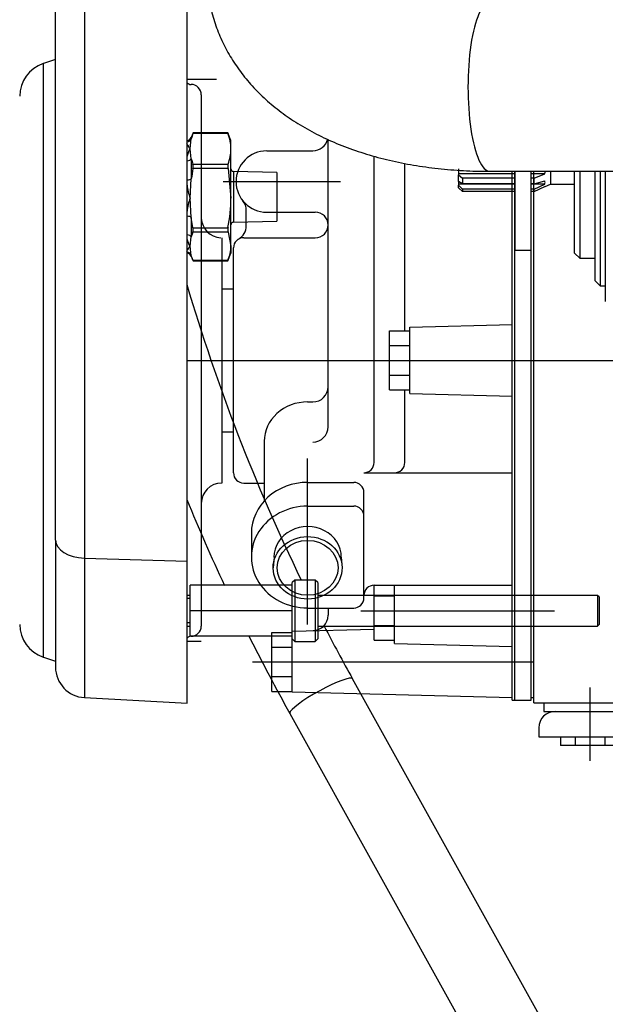
# Model space of a CAD drawing. Units: millimetres. Extents: x 0 to 408, y 0 to 202.
# Drawn here: x 38 to 50, y 137 to 156 of the extents above; entities that cross this region are included whole.
import ezdxf
from ezdxf.enums import TextEntityAlignment as Align
from ezdxf.lldxf.tags import DXFTag

# ---------------------------------------------------------------- set-up
doc = ezdxf.new("R2010")
doc.units = ezdxf.units.MM
for name, color, linetype in [('13810064', 7, 'Continuous'), ('13810070', 7, 'Continuous'), ('13810077', 7, 'Continuous'), ('13811030', 7, 'Continuous'), ('17011007', 7, 'Continuous'), ('17612030.1', 7, 'Continuous'), ('17617006_GRUESO', 7, 'Continuous'), ('17620000.5_MOTOR', 7, 'Continuous'), ('33811010_EJE_BOM', 7, 'Continuous'), ('37611001', 7, 'Continuous'), ('52111167_ESPARRE', 7, 'Continuous'), ('60900076_MANOCON', 7, 'Continuous'), ('G4L08-002_ALLCAT', 7, 'Continuous'), ('Predeterminado', 7, 'Continuous')]:
    doc.layers.add(name, color=color, linetype=linetype)
doc.styles.add('SEACAD_Arial', font='arial.ttf')
tags = doc.linetypes.add('HIDDEN2', pattern=[4.7625, 3.175, -1.5875]).pattern_tags.tags
tags[6:7] = [DXFTag(74, 4), DXFTag(75, 0), DXFTag(340, '0'), DXFTag(46, 0.0), DXFTag(50, 0.0), DXFTag(44, 0.0), DXFTag(45, 0.0)]
tags[4:5] = [DXFTag(74, 4), DXFTag(75, 0), DXFTag(340, '0'), DXFTag(46, 0.0), DXFTag(50, 0.0), DXFTag(44, 0.0), DXFTag(45, 0.0)]
doc.dimstyles.new('SOLE', dxfattribs={"dimtxt": 2.6, "dimasz": 2.08, "dimexe": 1.3, "dimexo": 1.3, "dimgap": 0.65, "dimtad": 1, "dimlfac": 10, "dimdsep": 46, "dimtxsty": 'SEACAD_Arial', "dimblk1": '_SE_FILLED', "dimblk2": '_SE_FILLED', "dimsah": 1, "dimcen": 1.3, "dimadec": 0, "dimazin": 0, "dimtfac": 0.7, "dimtdec": 3, "dimtmove": 0, "dimatfit": 3, "dimfxl": 1, "dimarcsym": 0})

# ---------------------------------------------------------------- blocks, each defined once
blk = doc.blocks.new('SE1')
at = {"layer": '13810064', "color": 7, "linetype": 'HIDDEN2'}
for p, q in [((39.14, 146.215), (39.14, 167.277)), ((41.715, 145.802), (41.715, 166.864)), ((39.14, 155.622), (38.902, 155.542)), ((39.14, 146.215), (39.14, 143.733)), ((41.715, 143.028), (41.715, 145.802)), ((38.902, 143.927), (39.14, 143.847)), ((39.709, 143.134), (41.715, 143.028))]:
    blk.add_line(p, q, dxfattribs=at)
at = {"layer": '13810064', "color": 7, "linetype": 'Continuous'}
for p, q in [((39.709, 166.926), (39.709, 145.864)), ((38.902, 143.927), (38.902, 155.542)), ((39.709, 145.864), (41.715, 145.802)), ((39.709, 145.864), (39.709, 143.134))]:
    blk.add_line(p, q, dxfattribs=at)
at = {"layer": '13810064', "color": 7, "linetype": 'HIDDEN2'}
for centre, radius, start, end in [((39.115, 154.902), 0.675, 108.4349, 180), ((39.115, 144.567), 0.675, 180, 251.5651), ((39.74, 143.733), 0.6, 180, 267)]:
    blk.add_arc(centre, radius, start, end, dxfattribs=at)
at = {"layer": '13810064', "color": 7, "linetype": 'Continuous'}
blk.add_ellipse((39.74, 146.215), major_axis=(-0.6, 0), ratio=0.586382, start_param=0, end_param=1.518436, dxfattribs=at)
at = {"layer": '13810070', "color": 7, "linetype": 'HIDDEN2'}
for p, q in [((41.77, 145.134), (41.715, 145.134)), ((41.715, 144.534), (41.77, 144.534))]:
    blk.add_line(p, q, dxfattribs=at)
at = {"layer": '13810070', "color": 7, "linetype": 'Continuous'}
for p, q in [((41.77, 145.073), (41.715, 145.073)), ((41.77, 144.596), (41.715, 144.596))]:
    blk.add_line(p, q, dxfattribs=at)
at = {"layer": '13810077', "color": 7, "linetype": 'HIDDEN2'}
for p, q in [((41.77, 144.834), (41.77, 145.334)), ((43.77, 145.334), (41.77, 145.334)), ((43.77, 145.283), (43.77, 145.334)), ((41.77, 144.334), (41.77, 144.834)), ((43.77, 144.834), (41.77, 144.834)), ((43.77, 144.834), (43.77, 144.886)), ((43.77, 144.783), (43.77, 144.834)), ((43.77, 144.334), (41.77, 144.334)), ((43.77, 144.334), (43.77, 144.386))]:
    blk.add_line(p, q, dxfattribs=at)
at = {"layer": '13811030', "color": 7, "linetype": 'HIDDEN2'}
blk.add_line((47.632, 153.434), (53.91, 153.434), dxfattribs=at)
at = {"layer": '13811030', "color": 7, "linetype": 'Continuous'}
blk.add_ellipse((47.632, 155.084), major_axis=(0, 1.65), ratio=0.258819, start_param=0, end_param=3.141593, dxfattribs=at)
at = {"layer": '13811030', "color": 7, "linetype": 'HIDDEN2'}
blk.add_open_spline([(42.098, 157.375), (42.098, 157.277), (42.101, 157.084), (42.144, 156.752), (42.228, 156.408), (42.35, 156.075), (42.507, 155.757), (42.698, 155.454), (42.922, 155.168), (43.18, 154.899), (43.47, 154.648), (43.794, 154.417), (44.149, 154.207), (44.534, 154.019), (44.947, 153.856), (45.385, 153.718), (45.842, 153.607), (46.317, 153.523), (46.8, 153.466), (47.25, 153.438), (47.51, 153.436), (47.632, 153.434)], degree=3, knots=[0, 0, 0, 0, 0.037403, 0.087412, 0.13703, 0.186442, 0.235941, 0.285865, 0.336543, 0.388273, 0.441297, 0.495762, 0.551671, 0.608867, 0.66705, 0.725849, 0.784907, 0.843904, 0.902708, 0.96127, 1, 1, 1, 1], dxfattribs=at)
at = {"layer": '17011007', "color": 7, "linetype": 'HIDDEN2'}
blk.add_line((49.89, 153.434), (49.89, 150.884), dxfattribs=at)
at = {"layer": '17612030.1', "color": 7, "linetype": 'HIDDEN2'}
for p, q in [((49.644, 135.041), (44.947, 143.501)), ((43.723, 142.822), (48.42, 134.361))]:
    blk.add_line(p, q, dxfattribs=at)
for centre, radius, start, end in [((78.338, 162.056), 38.2, 196.4758, 205.7983), ((78.338, 162.055), 39.599, 202.3302, 204.9815), ((78.338, 162.056), 38.2, 207.3056, 209.0599), ((78.338, 162.055), 39.599, 206.5911, 209.0591)]:
    blk.add_arc(centre, radius, start, end, dxfattribs=at)
at = {"layer": '17612030.1', "color": 7, "linetype": 'Continuous'}
blk.add_ellipse((44.335, 143.161), major_axis=(0.612, 0.34), ratio=0.156541, start_param=0, end_param=3.064707, dxfattribs=at)
at = {"layer": '17612030.1', "color": 7, "linetype": 'HIDDEN2'}
blk.add_ellipse((44.335, 143.161), major_axis=(0.612, 0.34), ratio=0.156541, start_param=3.064707, end_param=3.141593, dxfattribs=at)
at = {"layer": '17617006_GRUESO', "color": 7, "linetype": 'HIDDEN2'}
for p, q in [((43.82, 145.434), (43.77, 145.384)), ((43.77, 145.334), (43.77, 145.384)), ((43.82, 145.434), (43.82, 144.234)), ((44.22, 145.434), (43.82, 145.434)), ((44.22, 145.434), (44.22, 144.234)), ((44.27, 145.384), (44.22, 145.434)), ((44.27, 145.384), (44.27, 144.284)), ((43.77, 144.886), (43.77, 145.283)), ((43.77, 144.386), (43.77, 144.783)), ((43.77, 144.284), (43.77, 144.334)), ((43.77, 144.284), (43.82, 144.234)), ((43.82, 144.234), (44.22, 144.234)), ((44.22, 144.234), (44.27, 144.284))]:
    blk.add_line(p, q, dxfattribs=at)
at = {"layer": '17620000.5_MOTOR', "color": 7, "linetype": 'HIDDEN2'}
for p, q in [((42.29, 155.234), (41.715, 155.234)), ((41.99, 154.934), (41.99, 144.534)), ((44.47, 148.434), (44.47, 154.063)), ((43.27, 153.834), (44.17, 153.834)), ((45.37, 147.734), (45.37, 153.729)), ((45.97, 150.311), (45.97, 153.587)), ((48.07, 143.084), (48.07, 153.434)), ((48.12, 143.084), (48.12, 153.434)), ((48.44, 143.084), (48.44, 153.434)), ((48.49, 143.034), (48.49, 153.434)), ((42.415, 153.234), (44.712, 153.234)), ((42.87, 152.367), (42.87, 152.669)), ((43.27, 152.634), (44.22, 152.634)), ((42.39, 152.134), (42.39, 147.334)), ((42.82, 152.134), (44.22, 152.134)), ((42.62, 147.534), (42.62, 151.934)), ((42.39, 151.134), (42.62, 151.134)), ((45.67, 150.311), (46.07, 150.311)), ((45.67, 149.157), (45.67, 150.311)), ((46.07, 149.087), (46.07, 150.382)), ((46.071, 150.382), (48.071, 150.434)), ((45.67, 150.023), (46.07, 150.023)), ((41.715, 149.734), (56.704, 149.734)), ((45.67, 149.445), (46.07, 149.445)), ((45.67, 149.157), (46.07, 149.157)), ((45.97, 147.734), (45.97, 149.157)), ((46.07, 149.087), (48.07, 149.034)), ((44.07, 148.92), (44.17, 148.92)), ((42.39, 148.334), (42.62, 148.334)), ((43.22, 148.15), (43.22, 146.983)), ((44.07, 144.566), (44.07, 147.811)), ((45.17, 147.534), (48.07, 147.534)), ((42.82, 147.334), (43.22, 147.334)), ((44.07, 147.347), (44.97, 147.347)), ((45.17, 145.088), (45.17, 147.147)), ((44.07, 146.882), (44.97, 146.882)), ((42.97, 146.35), (42.97, 145.885)), ((43.413, 145.885), (43.397, 145.674)), ((44.728, 145.885), (44.744, 145.674)), ((45.37, 144.257), (45.37, 145.334)), ((45.37, 145.334), (48.07, 145.334)), ((45.77, 144.195), (45.77, 145.334)), ((45.37, 145.123), (45.77, 145.123)), ((44.07, 144.888), (44.97, 144.888)), ((44.47, 144.888), (44.47, 144.745)), ((45.11, 144.834), (48.894, 144.834)), ((45.37, 144.545), (45.77, 144.545)), ((43.37, 144.411), (43.77, 144.411)), ((43.37, 143.257), (43.37, 144.411)), ((43.77, 143.247), (43.77, 144.434)), ((43.771, 144.434), (45.371, 144.476)), ((41.99, 144.234), (41.715, 144.234)), ((45.37, 144.257), (45.77, 144.257)), ((45.77, 144.195), (48.07, 144.134)), ((43.37, 144.123), (43.77, 144.123)), ((42.995, 143.834), (48.49, 143.834)), ((43.37, 143.545), (43.77, 143.545)), ((43.37, 143.257), (43.77, 143.257)), ((43.77, 143.247), (48.07, 143.134)), ((49.59, 143.334), (49.59, 141.894)), ((48.07, 143.084), (48.44, 143.084)), ((48.44, 143.134), (48.49, 143.134)), ((48.49, 143.034), (50.49, 143.034)), ((48.69, 143.034), (48.69, 142.864)), ((48.69, 142.864), (48.91, 142.864)), ((48.91, 142.864), (50.49, 142.864)), ((48.59, 142.544), (48.59, 142.364)), ((48.59, 142.364), (50.49, 142.364)), ((49.013, 142.364), (49.013, 142.194)), ((49.301, 142.364), (49.301, 142.194)), ((49.879, 142.364), (49.879, 142.194)), ((50.167, 142.194), (49.013, 142.194))]:
    blk.add_line(p, q, dxfattribs=at)
for centre, radius, start, end in [((41.79, 155.234), 0.1, 221.4095, 269.9998), ((41.79, 154.934), 0.2, 0, 90.0001), ((44.17, 154.134), 0.3, 270, 347.1249), ((43.27, 153.234), 0.6, 90, 270), ((42.57, 152.669), 0.3, 0, 38.9424), ((44.22, 152.384), 0.25, 0, 90), ((42.39, 152.534), 0.4, 182.5382, 267.1342), ((42.57, 152.367), 0.3, 300, 0), ((44.22, 152.384), 0.25, 270, 360), ((42.82, 151.934), 0.2, 90, 180), ((44.17, 149.22), 0.3, 270, 0), ((44.17, 148.434), 0.3, 270, 0), ((45.17, 147.734), 0.2, 270, 0), ((45.77, 147.734), 0.2, 270, 0), ((42.82, 147.534), 0.2, 180, 270), ((42.39, 146.934), 0.4, 90, 180), ((44.97, 147.147), 0.2, 0, 90), ((44.97, 146.682), 0.2, 0, 90), ((45.37, 145.134), 0.2, 90, 180), ((44.97, 145.088), 0.2, 270, 0), ((44.17, 144.745), 0.3, 271.5, 0), ((41.79, 144.534), 0.2, 269.9999, 0), ((41.79, 144.234), 0.1, 90.0002, 138.5905), ((48.91, 142.544), 0.32, 90, 180)]:
    blk.add_arc(centre, radius, start, end, dxfattribs=at)
for centre, major_axis, ratio, start_param, end_param in [((44.07, 148.15), (0.85, 0), 0.906308, 1.570796, 3.141593), ((44.07, 146.35), (1.1, 0), 0.906309, 1.570796, 3.141593), ((44.07, 145.885), (1.1, 0), 0.906309, 1.570796, 4.712389), ((44.07, 145.885), (-0.658, -0.002), 0.905982, 3.138051, 6.279644)]:
    blk.add_ellipse(centre, major_axis=major_axis, ratio=ratio, start_param=start_param, end_param=end_param, dxfattribs=at)
for major_axis in [(0.674, 0.004), (0.594, 0)]:
    blk.add_ellipse((44.07, 145.674), major_axis=major_axis, ratio=0.905649, dxfattribs=at)
at = {"layer": '33811010_EJE_BOM', "color": 7, "linetype": 'HIDDEN2'}
for p, q in [((47.02, 153.484), (47.02, 153.383)), ((47.02, 153.383), (47.02, 153.363)), ((48.12, 153.383), (47.02, 153.383)), ((48.706, 153.383), (48.44, 153.383)), ((48.498, 153.299), (48.706, 153.383)), ((48.82, 153.434), (48.82, 153.184)), ((47.02, 153.232), (47.02, 153.363)), ((47.02, 153.363), (47.095, 153.299)), ((47.02, 153.232), (47.02, 153.185)), ((47.095, 153.186), (47.02, 153.232)), ((47.095, 153.299), (47.095, 153.186)), ((48.12, 153.299), (47.095, 153.299)), ((48.498, 153.299), (48.44, 153.299)), ((48.498, 153.186), (48.498, 153.299)), ((48.498, 153.186), (48.706, 153.245)), ((47.02, 153.185), (47.02, 153.162)), ((48.12, 153.185), (47.02, 153.185)), ((47.02, 153.113), (47.02, 153.162)), ((47.02, 153.162), (47.095, 153.083)), ((47.095, 153.042), (47.02, 153.113)), ((48.12, 153.186), (47.095, 153.186)), ((47.095, 153.083), (47.095, 153.042)), ((48.12, 153.083), (47.095, 153.083)), ((48.12, 153.042), (47.095, 153.042)), ((48.498, 153.186), (48.44, 153.186)), ((48.706, 153.185), (48.44, 153.185)), ((48.498, 153.083), (48.44, 153.083)), ((48.498, 153.042), (48.44, 153.042)), ((48.498, 153.083), (48.706, 153.185)), ((48.498, 153.042), (48.706, 153.134)), ((48.498, 153.042), (48.498, 153.083)), ((48.706, 153.134), (48.713, 153.134)), ((48.713, 153.134), (48.82, 153.184)), ((48.82, 153.184), (49.29, 153.184))]:
    blk.add_line(p, q, dxfattribs=at)
for centre, radius, start, end in [((48.499, 153.434), 0.214, 345.9187, 0), ((48.639, 153.215), 0.0733, 335.8509, 24.1491)]:
    blk.add_arc(centre, radius, start, end, dxfattribs=at)
at = {"layer": '37611001', "color": 7, "linetype": 'HIDDEN2'}
for p, q in [((49.29, 151.834), (49.29, 153.434)), ((49.39, 153.434), (49.39, 151.734)), ((49.69, 151.294), (49.69, 153.434)), ((49.79, 153.434), (49.79, 151.194)), ((49.29, 151.834), (49.39, 151.734)), ((49.39, 151.734), (49.69, 151.734)), ((49.69, 151.294), (49.79, 151.194)), ((49.79, 151.194), (49.89, 151.194))]:
    blk.add_line(p, q, dxfattribs=at)
at = {"layer": '52111167_ESPARRE', "color": 7, "linetype": 'HIDDEN2'}
for p, q in [((49.74, 145.134), (44.27, 145.134)), ((49.74, 145.134), (49.74, 144.534)), ((49.77, 145.104), (49.74, 145.134)), ((49.77, 145.104), (49.77, 144.564)), ((44.27, 144.534), (49.74, 144.534)), ((49.74, 144.534), (49.77, 144.564))]:
    blk.add_line(p, q, dxfattribs=at)
at = {"layer": '60900076_MANOCON', "color": 7, "linetype": 'HIDDEN2'}
for p, q in [((41.83, 154.184), (41.795, 154.097)), ((42.508, 154.189), (41.832, 154.189)), ((42.57, 154.034), (42.51, 154.184)), ((41.77, 153.874), (41.795, 154.07)), ((42.57, 153.874), (42.57, 154.034)), ((41.795, 153.678), (41.77, 153.874)), ((42.57, 152.909), (42.57, 153.874)), ((42.513, 153.486), (42.57, 152.909)), ((43.47, 153.409), (42.619, 153.433)), ((43.47, 153.409), (43.47, 152.459)), ((41.77, 152.909), (41.795, 153.285)), ((41.795, 152.532), (41.77, 152.909)), ((42.57, 151.969), (42.57, 152.909)), ((41.827, 152.331), (41.795, 152.532)), ((42.619, 152.436), (43.47, 152.459)), ((42.513, 152.246), (42.57, 151.969)), ((41.77, 151.969), (41.795, 152.149)), ((41.795, 151.789), (41.77, 151.969)), ((42.57, 151.969), (42.57, 151.834)), ((41.827, 151.692), (41.795, 151.789)), ((41.795, 151.772), (41.83, 151.685)), ((41.832, 151.68), (42.508, 151.68)), ((42.51, 151.685), (42.57, 151.834))]:
    blk.add_line(p, q, dxfattribs=at)
at = {"layer": '60900076_MANOCON', "color": 7, "linetype": 'Continuous'}
for p, q in [((42.513, 154.174), (41.827, 154.174)), ((41.795, 154.097), (41.795, 154.07)), ((41.795, 153.678), (41.795, 153.285)), ((41.827, 153.573), (42.513, 153.573)), ((42.513, 153.486), (41.827, 153.486)), ((42.619, 153.433), (42.619, 152.436)), ((41.795, 152.532), (41.795, 152.149)), ((41.827, 152.331), (42.513, 152.331)), ((42.513, 152.246), (41.827, 152.246)), ((41.795, 151.772), (41.795, 151.789)), ((41.827, 151.692), (42.513, 151.692))]:
    blk.add_line(p, q, dxfattribs=at)
at = {"layer": '60900076_MANOCON', "color": 7, "linetype": 'HIDDEN2'}
for centre, radius, start, end in [((42.857, 153.8), 1.095, 160.0211, 165.7527), ((41.682, 153.86), 0.888, 0.9204, 20.7509), ((41.703, 154.134), 0.1, 277.1524, 338), ((41.695, 153.886), 0.876, 339.1054, 359.2232), ((42.857, 153.948), 1.095, 194.2474, 199.9789), ((45.428, 152.806), 3.664, 169.3036, 172.4891), ((41.634, 153.53), 0.198, 347.2278, 12.7722), ((42.689, 153.53), 0.182, 166.0446, 193.9554), ((42.62, 153.483), 0.05, 180, 268.4089), ((39.478, 152.925), 3.092, 348.9288, 359.6937), ((42.62, 152.386), 0.05, 91.5911, 180), ((42.712, 151.897), 0.951, 158.4591, 164.588), ((41.662, 152.289), 0.171, 345.5144, 14.4856), ((42.696, 152.289), 0.188, 166.8817, 193.1183), ((41.819, 151.981), 0.751, 337.4194, 359.1111), ((41.703, 151.734), 0.1, 22, 82.8476)]:
    blk.add_arc(centre, radius, start, end, dxfattribs=at)
at = {"layer": '60900076_MANOCON', "color": 7, "linetype": 'Continuous'}
for centre, radius, start, end in [((42.164, 153.634), 0.462, 148.6353, 169.5464), ((42.98, 153.322), 1.278, 187.19, 198.8682), ((42.974, 152.496), 1.273, 161.0801, 172.7424), ((42.112, 152.194), 0.41, 191.0229, 213.3412)]:
    blk.add_arc(centre, radius, start, end, dxfattribs=at)
for centre, ratio, start_param, end_param in [((41.703, 154.106), 0.976397, 4.837221, 5.899213), ((41.703, 153.702), 0.639694, 4.837221, 5.899213), ((41.703, 153.296), 0.301152, 4.837221, 5.899213), ((41.703, 152.52), 0.345806, 0.383972, 1.445964), ((41.703, 152.124), 0.675245, 0.383972, 1.445964), ((41.703, 151.752), 0.9855, 0.383972, 1.445964)]:
    blk.add_ellipse(centre, major_axis=(0.1, 0), ratio=ratio, start_param=start_param, end_param=end_param, dxfattribs=at)
at = {"layer": '60900076_MANOCON', "color": 7, "linetype": 'HIDDEN2'}
for points, knots in [([(41.827, 154.174), (41.829, 154.179), (41.83, 154.182), (41.832, 154.187), (41.833, 154.189), (41.833, 154.189), (41.832, 154.188), (41.831, 154.185)], [0, 0, 0, 0, 0.25, 0.25, 0.5, 0.5, 0.7897549, 0.7897549, 0.7897549, 0.7897549]), ([(42.509, 154.185), (42.509, 154.185), (42.509, 154.186), (42.508, 154.188), (42.507, 154.189), (42.507, 154.188), (42.509, 154.183), (42.513, 154.174)], [0.2121137, 0.2121137, 0.2121137, 0.2121137, 0.25, 0.25, 0.5, 0.5, 1, 1, 1, 1]), ([(42.513, 151.692), (42.511, 151.688), (42.51, 151.685), (42.508, 151.681), (42.508, 151.68), (42.507, 151.68)], [0, 0, 0, 0, 0.25, 0.25, 0.478321, 0.478321, 0.478321, 0.478321])]:
    blk.add_open_spline(points, degree=3, knots=knots, dxfattribs=at)
at = {"layer": '60900076_MANOCON', "color": 7, "linetype": 'Continuous'}
for points, knots in [([(41.77, 153.874), (41.761, 153.889), (41.752, 153.904), (41.736, 153.93), (41.729, 153.943), (41.718, 153.964), (41.713, 153.972), (41.71, 153.98)], [0, 0, 0, 0, 0.25, 0.25, 0.5, 0.5, 0.7080369, 0.7080369, 0.7080369, 0.7080369]), ([(41.71, 151.874), (41.713, 151.881), (41.718, 151.888), (41.729, 151.906), (41.736, 151.918), (41.752, 151.942), (41.761, 151.955), (41.77, 151.969)], [0.2919631, 0.2919631, 0.2919631, 0.2919631, 0.5, 0.5, 0.75, 0.75, 1, 1, 1, 1])]:
    blk.add_open_spline(points, degree=3, knots=knots, dxfattribs=at)
at = {"layer": 'G4L08-002_ALLCAT', "color": 7, "linetype": 'HIDDEN2'}
for p, q in [((48.12, 153.434), (48.12, 151.893)), ((48.12, 151.893), (48.44, 151.893))]:
    blk.add_line(p, q, dxfattribs=at)
blk = doc.blocks.new('DMBLK128')
at = {"layer": 'Predeterminado', "linetype": 'Continuous'}
for points in [[(36.72, 195.225), (34.64, 194.878), (36.72, 194.531)], [(126.724, 195.225), (126.724, 194.531), (128.804, 194.878)]]:
    blk.add_hatch(color=7, dxfattribs=at).paths.add_polyline_path(points)
at = {"layer": 'Predeterminado', "color": 7, "linetype": 'Continuous'}
for p, q in [((34.64, 173.255), (34.64, 196.178)), ((128.804, 138.784), (128.804, 196.178)), ((34.64, 194.878), (128.804, 194.878))]:
    blk.add_line(p, q, dxfattribs=at)
at = {"layer": 'Predeterminado', "color": 7, "linetype": 'Continuous', "style": 'SEACAD_Arial'}
blk.add_text('941.64', height=2.6, dxfattribs=at).set_placement((76.126, 198.128), align=Align.TOP_LEFT)
blk = doc.blocks.new('_SE_FILLED')
at = {"color": 0}
blk.add_line((0, 0), (-1, 0), dxfattribs=at)
blk.add_solid([(0, 0), (-1, -0.1665), (-1, 0.1665), (0, 0)], dxfattribs=at)
blk = doc.blocks.new('DMBLK130')
at = {"layer": 'Predeterminado', "linetype": 'Continuous'}
for points in [[(29.553, 183.054), (30.246, 183.054), (29.9, 185.134)], [(29.553, 151.814), (29.9, 149.734), (30.246, 151.814)]]:
    blk.add_hatch(color=7, dxfattribs=at).paths.add_polyline_path(points)
at = {"layer": 'Predeterminado', "color": 7, "linetype": 'Continuous'}
for p, q in [((66.476, 185.134), (28.6, 185.134)), ((29.9, 185.134), (29.9, 149.734)), ((35.533, 149.734), (28.6, 149.734))]:
    blk.add_line(p, q, dxfattribs=at)
at = {"layer": 'Predeterminado', "color": 7, "linetype": 'Continuous', "style": 'SEACAD_Arial'}
blk.add_text('354', height=2.6, rotation=90, dxfattribs=at).set_placement((26.65, 164.382), align=Align.TOP_LEFT)
blk = doc.blocks.new('DMBLK131')
at = {"layer": 'Predeterminado', "linetype": 'Continuous'}
for points in [[(29.553, 147.654), (30.246, 147.654), (29.9, 149.734)], [(29.553, 132.957), (29.9, 130.877), (30.246, 132.957)]]:
    blk.add_hatch(color=7, dxfattribs=at).paths.add_polyline_path(points)
at = {"layer": 'Predeterminado', "color": 7, "linetype": 'Continuous'}
for p, q in [((35.533, 149.734), (28.6, 149.734)), ((29.9, 149.734), (29.9, 130.877)), ((61.535, 130.877), (28.6, 130.877))]:
    blk.add_line(p, q, dxfattribs=at)
at = {"layer": 'Predeterminado', "color": 7, "linetype": 'Continuous', "style": 'SEACAD_Arial'}
blk.add_text('188.57', height=2.6, rotation=90, dxfattribs=at).set_placement((26.65, 134.71), align=Align.TOP_LEFT)
blk = doc.blocks.new('DMBLK132')
at = {"layer": 'Predeterminado', "linetype": 'Continuous'}
for points in [[(21.753, 183.054), (22.446, 183.054), (22.1, 185.134)], [(21.753, 132.957), (22.1, 130.877), (22.446, 132.957)]]:
    blk.add_hatch(color=7, dxfattribs=at).paths.add_polyline_path(points)
at = {"layer": 'Predeterminado', "color": 7, "linetype": 'Continuous'}
for p, q in [((66.476, 185.134), (20.8, 185.134)), ((22.1, 130.877), (22.1, 185.134)), ((61.535, 130.877), (20.8, 130.877))]:
    blk.add_line(p, q, dxfattribs=at)
at = {"layer": 'Predeterminado', "color": 7, "linetype": 'Continuous', "style": 'SEACAD_Arial'}
blk.add_text('542.57', height=2.6, rotation=90, dxfattribs=at).set_placement((18.85, 152.41), align=Align.TOP_LEFT)

msp = doc.modelspace()

# ---------------------------------------------------------------- block references
at = {"layer": 'Predeterminado'}
msp.add_blockref('SE1', (0, 0), dxfattribs=at)

# ---------------------------------------------------------------- dimensions: what is measured, and where the dimension line sits
at = {"layer": 'Predeterminado', "color": 7, "linetype": 'Continuous'}
dim = msp.add_linear_dim(base=(128.8039, 194.878), p1=(34.64, 171.9547), p2=(128.8039, 137.4845), text='\\A1;<>', dimstyle='SOLE', dxfattribs=at)
dim.commit()
dim.dimension.update_dxf_attribs({"geometry": 'DMBLK128', "text_midpoint": (81.7219, 194.878), "dimtype": 160})
for base, p1, p2, picture, middle in [((22.09954, 185.13447), (62.83457, 130.87705), (67.77606, 185.13447), 'DMBLK132', (22.09954, 158.00576)), ((29.8995, 149.7345), (67.7761, 185.1345), (36.8329, 149.7345), 'DMBLK130', (29.8995, 167.4345)), ((29.89954, 130.87705), (36.83289, 149.73447), (62.83457, 130.87705), 'DMBLK131', (29.89954, 140.30576))]:
    dim = msp.add_linear_dim(base=base, p1=p1, p2=p2, angle=90, text='\\A1;<>', dimstyle='SOLE', dxfattribs=at)
    dim.commit()
    dim.dimension.update_dxf_attribs({"geometry": picture, "text_midpoint": middle, "dimtype": 160})

doc.saveas('drawing.dxf')
